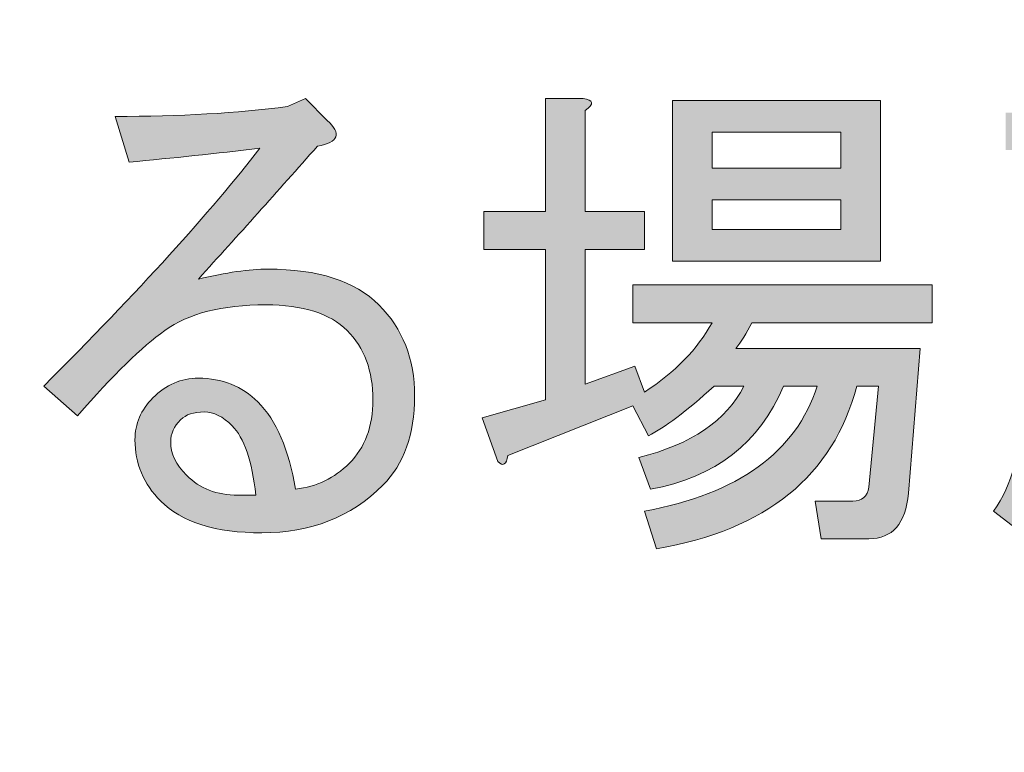
# Model space of a CAD drawing. Extents: x 13 to 1353, y 0 to 768.
# Drawn here: x 270 to 286, y 77 to 89 of the extents above; entities that cross this region are included whole.
import ezdxf

# ---------------------------------------------------------------- set-up
doc = ezdxf.new("R2010")
doc.units = 0
doc.header["$MEASUREMENT"] = 0
doc.layers.add('レイヤー 1', color=7, linetype='Continuous', lineweight=0)

msp = doc.modelspace()

# ---------------------------------------------------------------- hatches: boundary and pattern name
at = {"layer": 'レイヤー 1', "true_color": 0x000000, "transparency": 33554687}
h = msp.add_hatch(color=18, dxfattribs=at)
h.dxf.hatch_style = 2
edge = h.paths.add_edge_path()
edge.add_spline(control_points=[(136.38, 0.329), (136.38, 0.329), (1213.651, 0.329), (1213.651, 0.329), (1213.651, 0.329), (1213.651, 761.327), (1213.651, 761.327), (1213.651, 761.327), (136.38, 761.327), (136.38, 761.327), (136.38, 761.327), (136.38, 0.329), (136.38, 0.329)], knot_values=[0, 0, 0, 0, 1, 1, 1, 2, 2, 2, 3, 3, 3, 4, 4, 4, 4], degree=3, periodic=0)
edge = h.paths.add_edge_path()
edge.add_spline(control_points=[(1213.98, -0.329), (1213.98, -0.329), (136.051, -0.329), (136.051, -0.329), (135.87, -0.329), (135.723, -0.182), (135.723, 0), (135.723, 0), (135.723, 761.656), (135.723, 761.656), (135.723, 761.837), (135.87, 761.985), (136.051, 761.985), (136.051, 761.985), (1213.98, 761.985), (1213.98, 761.985), (1214.162, 761.985), (1214.31, 761.837), (1214.31, 761.656), (1214.31, 761.656), (1214.31, 0), (1214.31, 0), (1214.31, -0.182), (1214.162, -0.329), (1213.98, -0.329)], knot_values=[0, 0, 0, 0, 1, 1, 1, 2, 2, 2, 3, 3, 3, 4, 4, 4, 5, 5, 5, 6, 6, 6, 7, 7, 7, 8, 8, 8, 8], degree=3, periodic=0)
h = msp.add_hatch(color=18, dxfattribs=at)
h.dxf.hatch_style = 2
edge = h.paths.add_edge_path()
edge.add_spline(control_points=[(174.876, 54.293), (174.876, 54.293), (1175.151, 54.293), (1175.151, 54.293), (1175.151, 54.293), (1175.151, 703.683), (1175.151, 703.683), (1175.151, 703.683), (174.876, 703.683), (174.876, 703.683), (174.876, 703.683), (174.876, 54.293), (174.876, 54.293)], knot_values=[0, 0, 0, 0, 1, 1, 1, 2, 2, 2, 3, 3, 3, 4, 4, 4, 4], degree=3, periodic=0)
edge = h.paths.add_edge_path()
edge.add_spline(control_points=[(1175.48, 53.635), (1175.48, 53.635), (174.547, 53.635), (174.547, 53.635), (174.365, 53.635), (174.218, 53.782), (174.218, 53.964), (174.218, 53.964), (174.218, 704.012), (174.218, 704.012), (174.218, 704.194), (174.365, 704.341), (174.547, 704.341), (174.547, 704.341), (1175.48, 704.341), (1175.48, 704.341), (1175.662, 704.341), (1175.81, 704.194), (1175.81, 704.012), (1175.81, 704.012), (1175.81, 53.964), (1175.81, 53.964), (1175.81, 53.782), (1175.662, 53.635), (1175.48, 53.635)], knot_values=[0, 0, 0, 0, 1, 1, 1, 2, 2, 2, 3, 3, 3, 4, 4, 4, 5, 5, 5, 6, 6, 6, 7, 7, 7, 8, 8, 8, 8], degree=3, periodic=0)
h = msp.add_hatch(color=18, dxfattribs=at)
h.dxf.hatch_style = 2
edge = h.paths.add_edge_path()
edge.add_spline(control_points=[(275.296, 81.84), (275.552, 82.096), (275.68, 82.437), (275.68, 82.866), (275.68, 83.335), (275.541, 83.709), (275.264, 83.987), (274.986, 84.264), (274.548, 84.403), (273.95, 84.403), (273.245, 84.403), (272.7, 84.264), (272.316, 83.987), (271.952, 83.731), (271.483, 83.271), (270.906, 82.609), (270.906, 82.609), (270.361, 83.089), (270.361, 83.089), (271.899, 84.628), (273.063, 85.909), (273.854, 86.935), (273.149, 86.849), (272.444, 86.774), (271.739, 86.71), (271.739, 86.71), (271.515, 87.447), (271.515, 87.447), (272.561, 87.447), (273.49, 87.501), (274.302, 87.607), (274.302, 87.607), (274.591, 87.735), (274.591, 87.735), (274.591, 87.735), (274.943, 87.383), (274.943, 87.383), (275.178, 87.169), (275.125, 87.031), (274.783, 86.967), (274.142, 86.24), (273.501, 85.525), (272.86, 84.82), (273.309, 84.926), (273.682, 84.98), (273.982, 84.98), (274.793, 84.98), (275.392, 84.788), (275.776, 84.403), (276.161, 84.019), (276.353, 83.527), (276.353, 82.929), (276.353, 82.309), (276.182, 81.829), (275.841, 81.488), (275.328, 80.974), (274.676, 80.719), (273.886, 80.719), (273.138, 80.719), (272.593, 80.89), (272.251, 81.231), (271.974, 81.508), (271.835, 81.84), (271.835, 82.224), (271.835, 82.481), (271.931, 82.705), (272.124, 82.898), (272.337, 83.111), (272.583, 83.217), (272.86, 83.217), (273.245, 83.217), (273.565, 83.089), (273.822, 82.834), (274.12, 82.533), (274.323, 82.064), (274.43, 81.423), (274.772, 81.466), (275.06, 81.604), (275.296, 81.84)], knot_values=[0, 0, 0, 0, 1, 1, 1, 2, 2, 2, 3, 3, 3, 4, 4, 4, 5, 5, 5, 6, 6, 6, 7, 7, 7, 8, 8, 8, 9, 9, 9, 10, 10, 10, 11, 11, 11, 12, 12, 12, 13, 13, 13, 14, 14, 14, 15, 15, 15, 16, 16, 16, 17, 17, 17, 18, 18, 18, 19, 19, 19, 20, 20, 20, 21, 21, 21, 22, 22, 22, 23, 23, 23, 24, 24, 24, 25, 25, 25, 26, 26, 26, 26], degree=3, periodic=0)
edge = h.paths.add_edge_path()
edge.add_spline(control_points=[(273.405, 82.449), (273.256, 82.598), (273.106, 82.673), (272.957, 82.673), (272.785, 82.673), (272.657, 82.63), (272.572, 82.545), (272.465, 82.437), (272.412, 82.32), (272.412, 82.192), (272.412, 82), (272.497, 81.818), (272.668, 81.648), (272.882, 81.434), (273.159, 81.327), (273.501, 81.327), (273.587, 81.327), (273.682, 81.327), (273.789, 81.327), (273.726, 81.882), (273.597, 82.256), (273.405, 82.449)], knot_values=[0, 0, 0, 0, 1, 1, 1, 2, 2, 2, 3, 3, 3, 4, 4, 4, 5, 5, 5, 6, 6, 6, 7, 7, 7, 7], degree=3, periodic=0)
edge.add_line((273.405, 82.449), (273.405, 82.449))
h = msp.add_hatch(color=18, dxfattribs=at)
h.dxf.hatch_style = 2
edge = h.paths.add_edge_path()
edge.add_spline(control_points=[(279.108, 83.121), (279.108, 83.121), (279.91, 83.41), (279.91, 83.41), (279.91, 83.41), (280.07, 82.993), (280.07, 82.993), (280.561, 83.314), (280.924, 83.687), (281.159, 84.114), (281.159, 84.114), (279.878, 84.114), (279.878, 84.114), (279.878, 84.114), (279.878, 84.724), (279.878, 84.724), (279.878, 84.724), (284.716, 84.724), (284.716, 84.724), (284.716, 84.724), (284.716, 84.114), (284.716, 84.114), (284.716, 84.114), (281.8, 84.114), (281.8, 84.114), (281.715, 83.944), (281.629, 83.805), (281.544, 83.698), (281.544, 83.698), (284.524, 83.698), (284.524, 83.698), (284.524, 83.698), (284.332, 81.359), (284.332, 81.359), (284.288, 80.868), (284.075, 80.623), (283.691, 80.623), (283.691, 80.623), (282.922, 80.623), (282.922, 80.623), (282.922, 80.623), (282.825, 81.231), (282.825, 81.231), (282.825, 81.231), (283.434, 81.231), (283.434, 81.231), (283.584, 81.231), (283.669, 81.306), (283.691, 81.455), (283.691, 81.455), (283.851, 83.089), (283.851, 83.089), (283.851, 83.089), (283.498, 83.089), (283.498, 83.089), (283.114, 81.636), (282.035, 80.761), (280.262, 80.462), (280.262, 80.462), (280.07, 81.071), (280.07, 81.071), (281.586, 81.348), (282.515, 82.021), (282.857, 83.089), (282.857, 83.089), (282.313, 83.089), (282.313, 83.089), (281.928, 82.171), (281.212, 81.616), (280.166, 81.423), (280.166, 81.423), (279.974, 81.936), (279.974, 81.936), (280.828, 82.15), (281.394, 82.533), (281.672, 83.089), (281.672, 83.089), (281.191, 83.089), (281.191, 83.089), (280.743, 82.683), (280.39, 82.417), (280.134, 82.288), (280.134, 82.288), (279.878, 82.769), (279.878, 82.769), (279.878, 82.769), (277.859, 81.968), (277.859, 81.968), (277.837, 81.818), (277.784, 81.786), (277.699, 81.872), (277.699, 81.872), (277.443, 82.577), (277.443, 82.577), (277.443, 82.577), (278.468, 82.866), (278.468, 82.866), (278.468, 82.866), (278.468, 85.3), (278.468, 85.3), (278.468, 85.3), (277.474, 85.3), (277.474, 85.3), (277.474, 85.3), (277.474, 85.909), (277.474, 85.909), (277.474, 85.909), (278.468, 85.909), (278.468, 85.909), (278.468, 85.909), (278.468, 87.735), (278.468, 87.735), (278.468, 87.735), (279.076, 87.735), (279.076, 87.735), (279.247, 87.714), (279.258, 87.65), (279.108, 87.543), (279.108, 87.543), (279.108, 85.909), (279.108, 85.909), (279.108, 85.909), (280.07, 85.909), (280.07, 85.909), (280.07, 85.909), (280.07, 85.3), (280.07, 85.3), (280.07, 85.3), (279.108, 85.3), (279.108, 85.3), (279.108, 85.3), (279.108, 83.121), (279.108, 83.121)], knot_values=[0, 0, 0, 0, 1, 1, 1, 2, 2, 2, 3, 3, 3, 4, 4, 4, 5, 5, 5, 6, 6, 6, 7, 7, 7, 8, 8, 8, 9, 9, 9, 10, 10, 10, 11, 11, 11, 12, 12, 12, 13, 13, 13, 14, 14, 14, 15, 15, 15, 16, 16, 16, 17, 17, 17, 18, 18, 18, 19, 19, 19, 20, 20, 20, 21, 21, 21, 22, 22, 22, 23, 23, 23, 24, 24, 24, 25, 25, 25, 26, 26, 26, 27, 27, 27, 28, 28, 28, 29, 29, 29, 30, 30, 30, 31, 31, 31, 32, 32, 32, 33, 33, 33, 34, 34, 34, 35, 35, 35, 36, 36, 36, 37, 37, 37, 38, 38, 38, 39, 39, 39, 40, 40, 40, 41, 41, 41, 42, 42, 42, 43, 43, 43, 44, 44, 44, 44], degree=3, periodic=0)
edge = h.paths.add_edge_path()
edge.add_spline(control_points=[(280.519, 85.108), (280.519, 85.108), (280.519, 87.703), (280.519, 87.703), (280.519, 87.703), (283.883, 87.703), (283.883, 87.703), (283.883, 87.703), (283.883, 85.108), (283.883, 85.108), (283.883, 85.108), (280.519, 85.108), (280.519, 85.108)], knot_values=[0, 0, 0, 0, 1, 1, 1, 2, 2, 2, 3, 3, 3, 4, 4, 4, 4], degree=3, periodic=0)
edge.add_line((280.519, 85.108), (280.519, 85.108))
edge = h.paths.add_edge_path()
edge.add_spline(control_points=[(281.159, 86.614), (281.159, 86.614), (283.242, 86.614), (283.242, 86.614), (283.242, 86.614), (283.242, 87.191), (283.242, 87.191), (283.242, 87.191), (281.159, 87.191), (281.159, 87.191), (281.159, 87.191), (281.159, 86.614), (281.159, 86.614)], knot_values=[0, 0, 0, 0, 1, 1, 1, 2, 2, 2, 3, 3, 3, 4, 4, 4, 4], degree=3, periodic=0)
edge.add_line((281.159, 86.614), (281.159, 86.614))
edge = h.paths.add_edge_path()
edge.add_spline(control_points=[(281.159, 85.621), (281.159, 85.621), (283.242, 85.621), (283.242, 85.621), (283.242, 85.621), (283.242, 86.102), (283.242, 86.102), (283.242, 86.102), (281.159, 86.102), (281.159, 86.102), (281.159, 86.102), (281.159, 85.621), (281.159, 85.621)], knot_values=[0, 0, 0, 0, 1, 1, 1, 2, 2, 2, 3, 3, 3, 4, 4, 4, 4], degree=3, periodic=0)
edge.add_line((281.159, 85.621), (281.159, 85.621))
h = msp.add_hatch(color=18, dxfattribs=at)
h.dxf.hatch_style = 2
edge = h.paths.add_edge_path()
edge.add_spline(control_points=[(288.881, 86.038), (288.881, 86.038), (288.881, 83.249), (288.881, 83.249), (288.881, 83.249), (288.24, 83.249), (288.24, 83.249), (288.24, 83.249), (288.24, 83.57), (288.24, 83.57), (288.24, 83.57), (286.798, 83.57), (286.798, 83.57), (286.798, 83.57), (286.798, 82.673), (286.798, 82.673), (286.798, 81.861), (286.627, 81.178), (286.286, 80.623), (286.286, 80.623), (285.709, 81.071), (285.709, 81.071), (286.008, 81.498), (286.157, 82.043), (286.157, 82.705), (286.157, 82.705), (286.157, 86.038), (286.157, 86.038), (286.157, 86.038), (288.881, 86.038), (288.881, 86.038)], knot_values=[0, 0, 0, 0, 1, 1, 1, 2, 2, 2, 3, 3, 3, 4, 4, 4, 5, 5, 5, 6, 6, 6, 7, 7, 7, 8, 8, 8, 9, 9, 9, 10, 10, 10, 10], degree=3, periodic=0)
edge = h.paths.add_edge_path()
edge.add_spline(control_points=[(285.901, 86.903), (285.901, 86.903), (285.901, 87.511), (285.901, 87.511), (285.901, 87.511), (289.106, 87.511), (289.106, 87.511), (289.106, 87.511), (289.106, 86.903), (289.106, 86.903), (289.106, 86.903), (285.901, 86.903), (285.901, 86.903)], knot_values=[0, 0, 0, 0, 1, 1, 1, 2, 2, 2, 3, 3, 3, 4, 4, 4, 4], degree=3, periodic=0)
edge.add_line((285.901, 86.903), (285.901, 86.903))
edge = h.paths.add_edge_path()
edge.add_spline(control_points=[(288.24, 84.179), (288.24, 84.179), (288.24, 85.428), (288.24, 85.428), (288.24, 85.428), (286.798, 85.428), (286.798, 85.428), (286.798, 85.428), (286.798, 84.179), (286.798, 84.179), (286.798, 84.179), (288.24, 84.179), (288.24, 84.179)], knot_values=[0, 0, 0, 0, 1, 1, 1, 2, 2, 2, 3, 3, 3, 4, 4, 4, 4], degree=3, periodic=0)
edge.add_line((288.24, 84.179), (288.24, 84.179))
edge = h.paths.add_edge_path()
edge.add_spline(control_points=[(290.099, 87.191), (291.038, 87.34), (291.743, 87.522), (292.213, 87.735), (292.213, 87.735), (292.566, 87.127), (292.566, 87.127), (292.651, 86.935), (292.587, 86.891), (292.374, 86.999), (291.583, 86.827), (290.835, 86.71), (290.131, 86.646), (290.131, 86.646), (290.131, 85.3), (290.131, 85.3), (290.131, 85.3), (292.95, 85.3), (292.95, 85.3), (292.95, 85.3), (292.95, 84.692), (292.95, 84.692), (292.95, 84.692), (291.893, 84.692), (291.893, 84.692), (291.893, 84.692), (291.893, 80.655), (291.893, 80.655), (291.893, 80.655), (291.252, 80.655), (291.252, 80.655), (291.252, 80.655), (291.252, 84.692), (291.252, 84.692), (291.252, 84.692), (290.131, 84.692), (290.131, 84.692), (290.131, 84.692), (290.131, 83.698), (290.131, 83.698), (290.131, 82.288), (289.618, 81.242), (288.593, 80.558), (288.593, 80.558), (288.112, 81.135), (288.112, 81.135), (289.03, 81.69), (289.49, 82.566), (289.49, 83.763), (289.49, 83.763), (289.49, 87.415), (289.49, 87.415), (289.49, 87.415), (290.099, 87.191), (290.099, 87.191)], knot_values=[0, 0, 0, 0, 1, 1, 1, 2, 2, 2, 3, 3, 3, 4, 4, 4, 5, 5, 5, 6, 6, 6, 7, 7, 7, 8, 8, 8, 9, 9, 9, 10, 10, 10, 11, 11, 11, 12, 12, 12, 13, 13, 13, 14, 14, 14, 15, 15, 15, 16, 16, 16, 17, 17, 17, 18, 18, 18, 18], degree=3, periodic=0)
edge.add_line((290.099, 87.191), (290.099, 87.191))

# ---------------------------------------------------------------- linework, layer by layer
at = {"layer": 'レイヤー 1', "color": 18, "lineweight": 0, "true_color": 0x000000}
for points in [[(280.519, 85.108), (280.519, 87.703), (283.883, 87.703), (283.883, 85.108)], [(281.159, 86.614), (283.242, 86.614), (283.242, 87.191), (281.159, 87.191)], [(281.159, 85.621), (283.242, 85.621), (283.242, 86.102), (281.159, 86.102)]]:
    msp.add_lwpolyline(points, close=True, dxfattribs=at)
at = {"layer": 'レイヤー 1'}
for points, knots in [([(1213.98, -0.329), (1213.98, -0.329), (136.051, -0.329), (136.051, -0.329), (135.87, -0.329), (135.723, -0.182), (135.723, 0), (135.723, 0), (135.723, 761.656), (135.723, 761.656), (135.723, 761.837), (135.87, 761.985), (136.051, 761.985), (136.051, 761.985), (1213.98, 761.985), (1213.98, 761.985), (1214.162, 761.985), (1214.31, 761.837), (1214.31, 761.656), (1214.31, 761.656), (1214.31, 0), (1214.31, 0), (1214.31, -0.182), (1214.162, -0.329), (1213.98, -0.329)], [0, 0, 0, 0, 1, 1, 1, 2, 2, 2, 3, 3, 3, 4, 4, 4, 5, 5, 5, 6, 6, 6, 7, 7, 7, 8, 8, 8, 8]), ([(136.38, 0.329), (136.38, 0.329), (1213.651, 0.329), (1213.651, 0.329), (1213.651, 0.329), (1213.651, 761.327), (1213.651, 761.327), (1213.651, 761.327), (136.38, 761.327), (136.38, 761.327), (136.38, 761.327), (136.38, 0.329), (136.38, 0.329)], [0, 0, 0, 0, 1, 1, 1, 2, 2, 2, 3, 3, 3, 4, 4, 4, 4]), ([(1175.48, 53.635), (1175.48, 53.635), (174.547, 53.635), (174.547, 53.635), (174.365, 53.635), (174.218, 53.782), (174.218, 53.964), (174.218, 53.964), (174.218, 704.012), (174.218, 704.012), (174.218, 704.194), (174.365, 704.341), (174.547, 704.341), (174.547, 704.341), (1175.48, 704.341), (1175.48, 704.341), (1175.662, 704.341), (1175.81, 704.194), (1175.81, 704.012), (1175.81, 704.012), (1175.81, 53.964), (1175.81, 53.964), (1175.81, 53.782), (1175.662, 53.635), (1175.48, 53.635)], [0, 0, 0, 0, 1, 1, 1, 2, 2, 2, 3, 3, 3, 4, 4, 4, 5, 5, 5, 6, 6, 6, 7, 7, 7, 8, 8, 8, 8]), ([(174.876, 54.293), (174.876, 54.293), (1175.151, 54.293), (1175.151, 54.293), (1175.151, 54.293), (1175.151, 703.683), (1175.151, 703.683), (1175.151, 703.683), (174.876, 703.683), (174.876, 703.683), (174.876, 703.683), (174.876, 54.293), (174.876, 54.293)], [0, 0, 0, 0, 1, 1, 1, 2, 2, 2, 3, 3, 3, 4, 4, 4, 4]), ([(275.296, 81.84), (275.552, 82.096), (275.68, 82.437), (275.68, 82.866), (275.68, 83.335), (275.541, 83.709), (275.264, 83.987), (274.986, 84.264), (274.548, 84.403), (273.95, 84.403), (273.245, 84.403), (272.7, 84.264), (272.316, 83.987), (271.952, 83.731), (271.483, 83.271), (270.906, 82.609), (270.906, 82.609), (270.361, 83.089), (270.361, 83.089), (271.899, 84.628), (273.063, 85.909), (273.854, 86.935), (273.149, 86.849), (272.444, 86.774), (271.739, 86.71), (271.739, 86.71), (271.515, 87.447), (271.515, 87.447), (272.561, 87.447), (273.49, 87.501), (274.302, 87.607), (274.302, 87.607), (274.591, 87.735), (274.591, 87.735), (274.591, 87.735), (274.943, 87.383), (274.943, 87.383), (275.178, 87.169), (275.125, 87.031), (274.783, 86.967), (274.142, 86.24), (273.501, 85.525), (272.86, 84.82), (273.309, 84.926), (273.682, 84.98), (273.982, 84.98), (274.793, 84.98), (275.392, 84.788), (275.776, 84.403), (276.161, 84.019), (276.353, 83.527), (276.353, 82.929), (276.353, 82.309), (276.182, 81.829), (275.841, 81.488), (275.328, 80.974), (274.676, 80.719), (273.886, 80.719), (273.138, 80.719), (272.593, 80.89), (272.251, 81.231), (271.974, 81.508), (271.835, 81.84), (271.835, 82.224), (271.835, 82.481), (271.931, 82.705), (272.124, 82.898), (272.337, 83.111), (272.583, 83.217), (272.86, 83.217), (273.245, 83.217), (273.565, 83.089), (273.822, 82.834), (274.12, 82.533), (274.323, 82.064), (274.43, 81.423), (274.772, 81.466), (275.06, 81.604), (275.296, 81.84)], [0, 0, 0, 0, 1, 1, 1, 2, 2, 2, 3, 3, 3, 4, 4, 4, 5, 5, 5, 6, 6, 6, 7, 7, 7, 8, 8, 8, 9, 9, 9, 10, 10, 10, 11, 11, 11, 12, 12, 12, 13, 13, 13, 14, 14, 14, 15, 15, 15, 16, 16, 16, 17, 17, 17, 18, 18, 18, 19, 19, 19, 20, 20, 20, 21, 21, 21, 22, 22, 22, 23, 23, 23, 24, 24, 24, 25, 25, 25, 26, 26, 26, 26]), ([(279.108, 83.121), (279.108, 83.121), (279.91, 83.41), (279.91, 83.41), (279.91, 83.41), (280.07, 82.993), (280.07, 82.993), (280.561, 83.314), (280.924, 83.687), (281.159, 84.114), (281.159, 84.114), (279.878, 84.114), (279.878, 84.114), (279.878, 84.114), (279.878, 84.724), (279.878, 84.724), (279.878, 84.724), (284.716, 84.724), (284.716, 84.724), (284.716, 84.724), (284.716, 84.114), (284.716, 84.114), (284.716, 84.114), (281.8, 84.114), (281.8, 84.114), (281.715, 83.944), (281.629, 83.805), (281.544, 83.698), (281.544, 83.698), (284.524, 83.698), (284.524, 83.698), (284.524, 83.698), (284.332, 81.359), (284.332, 81.359), (284.288, 80.868), (284.075, 80.623), (283.691, 80.623), (283.691, 80.623), (282.922, 80.623), (282.922, 80.623), (282.922, 80.623), (282.825, 81.231), (282.825, 81.231), (282.825, 81.231), (283.434, 81.231), (283.434, 81.231), (283.584, 81.231), (283.669, 81.306), (283.691, 81.455), (283.691, 81.455), (283.851, 83.089), (283.851, 83.089), (283.851, 83.089), (283.498, 83.089), (283.498, 83.089), (283.114, 81.636), (282.035, 80.761), (280.262, 80.462), (280.262, 80.462), (280.07, 81.071), (280.07, 81.071), (281.586, 81.348), (282.515, 82.021), (282.857, 83.089), (282.857, 83.089), (282.313, 83.089), (282.313, 83.089), (281.928, 82.171), (281.212, 81.616), (280.166, 81.423), (280.166, 81.423), (279.974, 81.936), (279.974, 81.936), (280.828, 82.15), (281.394, 82.533), (281.672, 83.089), (281.672, 83.089), (281.191, 83.089), (281.191, 83.089), (280.743, 82.683), (280.39, 82.417), (280.134, 82.288), (280.134, 82.288), (279.878, 82.769), (279.878, 82.769), (279.878, 82.769), (277.859, 81.968), (277.859, 81.968), (277.837, 81.818), (277.784, 81.786), (277.699, 81.872), (277.699, 81.872), (277.443, 82.577), (277.443, 82.577), (277.443, 82.577), (278.468, 82.866), (278.468, 82.866), (278.468, 82.866), (278.468, 85.3), (278.468, 85.3), (278.468, 85.3), (277.474, 85.3), (277.474, 85.3), (277.474, 85.3), (277.474, 85.909), (277.474, 85.909), (277.474, 85.909), (278.468, 85.909), (278.468, 85.909), (278.468, 85.909), (278.468, 87.735), (278.468, 87.735), (278.468, 87.735), (279.076, 87.735), (279.076, 87.735), (279.247, 87.714), (279.258, 87.65), (279.108, 87.543), (279.108, 87.543), (279.108, 85.909), (279.108, 85.909), (279.108, 85.909), (280.07, 85.909), (280.07, 85.909), (280.07, 85.909), (280.07, 85.3), (280.07, 85.3), (280.07, 85.3), (279.108, 85.3), (279.108, 85.3), (279.108, 85.3), (279.108, 83.121), (279.108, 83.121)], [0, 0, 0, 0, 1, 1, 1, 2, 2, 2, 3, 3, 3, 4, 4, 4, 5, 5, 5, 6, 6, 6, 7, 7, 7, 8, 8, 8, 9, 9, 9, 10, 10, 10, 11, 11, 11, 12, 12, 12, 13, 13, 13, 14, 14, 14, 15, 15, 15, 16, 16, 16, 17, 17, 17, 18, 18, 18, 19, 19, 19, 20, 20, 20, 21, 21, 21, 22, 22, 22, 23, 23, 23, 24, 24, 24, 25, 25, 25, 26, 26, 26, 27, 27, 27, 28, 28, 28, 29, 29, 29, 30, 30, 30, 31, 31, 31, 32, 32, 32, 33, 33, 33, 34, 34, 34, 35, 35, 35, 36, 36, 36, 37, 37, 37, 38, 38, 38, 39, 39, 39, 40, 40, 40, 41, 41, 41, 42, 42, 42, 43, 43, 43, 44, 44, 44, 44]), ([(280.519, 85.108), (280.519, 85.108), (280.519, 87.703), (280.519, 87.703), (280.519, 87.703), (283.883, 87.703), (283.883, 87.703), (283.883, 87.703), (283.883, 85.108), (283.883, 85.108), (283.883, 85.108), (280.519, 85.108), (280.519, 85.108)], [0, 0, 0, 0, 1, 1, 1, 2, 2, 2, 3, 3, 3, 4, 4, 4, 4]), ([(281.159, 86.614), (281.159, 86.614), (283.242, 86.614), (283.242, 86.614), (283.242, 86.614), (283.242, 87.191), (283.242, 87.191), (283.242, 87.191), (281.159, 87.191), (281.159, 87.191), (281.159, 87.191), (281.159, 86.614), (281.159, 86.614)], [0, 0, 0, 0, 1, 1, 1, 2, 2, 2, 3, 3, 3, 4, 4, 4, 4]), ([(281.159, 85.621), (281.159, 85.621), (283.242, 85.621), (283.242, 85.621), (283.242, 85.621), (283.242, 86.102), (283.242, 86.102), (283.242, 86.102), (281.159, 86.102), (281.159, 86.102), (281.159, 86.102), (281.159, 85.621), (281.159, 85.621)], [0, 0, 0, 0, 1, 1, 1, 2, 2, 2, 3, 3, 3, 4, 4, 4, 4]), ([(288.881, 86.038), (288.881, 86.038), (288.881, 83.249), (288.881, 83.249), (288.881, 83.249), (288.24, 83.249), (288.24, 83.249), (288.24, 83.249), (288.24, 83.57), (288.24, 83.57), (288.24, 83.57), (286.798, 83.57), (286.798, 83.57), (286.798, 83.57), (286.798, 82.673), (286.798, 82.673), (286.798, 81.861), (286.627, 81.178), (286.286, 80.623), (286.286, 80.623), (285.709, 81.071), (285.709, 81.071), (286.008, 81.498), (286.157, 82.043), (286.157, 82.705), (286.157, 82.705), (286.157, 86.038), (286.157, 86.038), (286.157, 86.038), (288.881, 86.038), (288.881, 86.038)], [0, 0, 0, 0, 1, 1, 1, 2, 2, 2, 3, 3, 3, 4, 4, 4, 5, 5, 5, 6, 6, 6, 7, 7, 7, 8, 8, 8, 9, 9, 9, 10, 10, 10, 10]), ([(273.405, 82.449), (273.256, 82.598), (273.106, 82.673), (272.957, 82.673), (272.785, 82.673), (272.657, 82.63), (272.572, 82.545), (272.465, 82.437), (272.412, 82.32), (272.412, 82.192), (272.412, 82), (272.497, 81.818), (272.668, 81.648), (272.882, 81.434), (273.159, 81.327), (273.501, 81.327), (273.587, 81.327), (273.682, 81.327), (273.789, 81.327), (273.726, 81.882), (273.597, 82.256), (273.405, 82.449)], [0, 0, 0, 0, 1, 1, 1, 2, 2, 2, 3, 3, 3, 4, 4, 4, 5, 5, 5, 6, 6, 6, 7, 7, 7, 7])]:
    msp.add_open_spline(points, degree=3, knots=knots, dxfattribs=at)
at = {"layer": 'レイヤー 1', "color": 18, "lineweight": 0, "true_color": 0x000000}
for points, knots in [([(275.296, 81.84), (275.552, 82.096), (275.68, 82.437), (275.68, 82.866), (275.68, 83.335), (275.541, 83.709), (275.264, 83.987), (274.986, 84.264), (274.548, 84.403), (273.95, 84.403), (273.245, 84.403), (272.7, 84.264), (272.316, 83.987), (271.952, 83.731), (271.483, 83.271), (270.906, 82.609), (270.906, 82.609), (270.361, 83.089), (270.361, 83.089), (271.899, 84.628), (273.063, 85.909), (273.854, 86.935), (273.149, 86.849), (272.444, 86.774), (271.739, 86.71), (271.739, 86.71), (271.515, 87.447), (271.515, 87.447), (272.561, 87.447), (273.49, 87.501), (274.302, 87.607), (274.302, 87.607), (274.591, 87.735), (274.591, 87.735), (274.591, 87.735), (274.943, 87.383), (274.943, 87.383), (275.178, 87.169), (275.125, 87.031), (274.783, 86.967), (274.142, 86.24), (273.501, 85.525), (272.86, 84.82), (273.309, 84.926), (273.682, 84.98), (273.982, 84.98), (274.793, 84.98), (275.392, 84.788), (275.776, 84.403), (276.161, 84.019), (276.353, 83.527), (276.353, 82.929), (276.353, 82.309), (276.182, 81.829), (275.841, 81.488), (275.328, 80.974), (274.676, 80.719), (273.886, 80.719), (273.138, 80.719), (272.593, 80.89), (272.251, 81.231), (271.974, 81.508), (271.835, 81.84), (271.835, 82.224), (271.835, 82.481), (271.931, 82.705), (272.124, 82.898), (272.337, 83.111), (272.583, 83.217), (272.86, 83.217), (273.245, 83.217), (273.565, 83.089), (273.822, 82.834), (274.12, 82.533), (274.323, 82.064), (274.43, 81.423), (274.772, 81.466), (275.06, 81.604), (275.296, 81.84)], [0, 0, 0, 0, 1, 1, 1, 2, 2, 2, 3, 3, 3, 4, 4, 4, 5, 5, 5, 6, 6, 6, 7, 7, 7, 8, 8, 8, 9, 9, 9, 10, 10, 10, 11, 11, 11, 12, 12, 12, 13, 13, 13, 14, 14, 14, 15, 15, 15, 16, 16, 16, 17, 17, 17, 18, 18, 18, 19, 19, 19, 20, 20, 20, 21, 21, 21, 22, 22, 22, 23, 23, 23, 24, 24, 24, 25, 25, 25, 26, 26, 26, 26]), ([(279.108, 83.121), (279.108, 83.121), (279.91, 83.41), (279.91, 83.41), (279.91, 83.41), (280.07, 82.993), (280.07, 82.993), (280.561, 83.314), (280.924, 83.687), (281.159, 84.114), (281.159, 84.114), (279.878, 84.114), (279.878, 84.114), (279.878, 84.114), (279.878, 84.724), (279.878, 84.724), (279.878, 84.724), (284.716, 84.724), (284.716, 84.724), (284.716, 84.724), (284.716, 84.114), (284.716, 84.114), (284.716, 84.114), (281.8, 84.114), (281.8, 84.114), (281.715, 83.944), (281.629, 83.805), (281.544, 83.698), (281.544, 83.698), (284.524, 83.698), (284.524, 83.698), (284.524, 83.698), (284.332, 81.359), (284.332, 81.359), (284.288, 80.868), (284.075, 80.623), (283.691, 80.623), (283.691, 80.623), (282.922, 80.623), (282.922, 80.623), (282.922, 80.623), (282.825, 81.231), (282.825, 81.231), (282.825, 81.231), (283.434, 81.231), (283.434, 81.231), (283.584, 81.231), (283.669, 81.306), (283.691, 81.455), (283.691, 81.455), (283.851, 83.089), (283.851, 83.089), (283.851, 83.089), (283.498, 83.089), (283.498, 83.089), (283.114, 81.636), (282.035, 80.761), (280.262, 80.462), (280.262, 80.462), (280.07, 81.071), (280.07, 81.071), (281.586, 81.348), (282.515, 82.021), (282.857, 83.089), (282.857, 83.089), (282.313, 83.089), (282.313, 83.089), (281.928, 82.171), (281.212, 81.616), (280.166, 81.423), (280.166, 81.423), (279.974, 81.936), (279.974, 81.936), (280.828, 82.15), (281.394, 82.533), (281.672, 83.089), (281.672, 83.089), (281.191, 83.089), (281.191, 83.089), (280.743, 82.683), (280.39, 82.417), (280.134, 82.288), (280.134, 82.288), (279.878, 82.769), (279.878, 82.769), (279.878, 82.769), (277.859, 81.968), (277.859, 81.968), (277.837, 81.818), (277.784, 81.786), (277.699, 81.872), (277.699, 81.872), (277.443, 82.577), (277.443, 82.577), (277.443, 82.577), (278.468, 82.866), (278.468, 82.866), (278.468, 82.866), (278.468, 85.3), (278.468, 85.3), (278.468, 85.3), (277.474, 85.3), (277.474, 85.3), (277.474, 85.3), (277.474, 85.909), (277.474, 85.909), (277.474, 85.909), (278.468, 85.909), (278.468, 85.909), (278.468, 85.909), (278.468, 87.735), (278.468, 87.735), (278.468, 87.735), (279.076, 87.735), (279.076, 87.735), (279.247, 87.714), (279.258, 87.65), (279.108, 87.543), (279.108, 87.543), (279.108, 85.909), (279.108, 85.909), (279.108, 85.909), (280.07, 85.909), (280.07, 85.909), (280.07, 85.909), (280.07, 85.3), (280.07, 85.3), (280.07, 85.3), (279.108, 85.3), (279.108, 85.3), (279.108, 85.3), (279.108, 83.121), (279.108, 83.121)], [0, 0, 0, 0, 1, 1, 1, 2, 2, 2, 3, 3, 3, 4, 4, 4, 5, 5, 5, 6, 6, 6, 7, 7, 7, 8, 8, 8, 9, 9, 9, 10, 10, 10, 11, 11, 11, 12, 12, 12, 13, 13, 13, 14, 14, 14, 15, 15, 15, 16, 16, 16, 17, 17, 17, 18, 18, 18, 19, 19, 19, 20, 20, 20, 21, 21, 21, 22, 22, 22, 23, 23, 23, 24, 24, 24, 25, 25, 25, 26, 26, 26, 27, 27, 27, 28, 28, 28, 29, 29, 29, 30, 30, 30, 31, 31, 31, 32, 32, 32, 33, 33, 33, 34, 34, 34, 35, 35, 35, 36, 36, 36, 37, 37, 37, 38, 38, 38, 39, 39, 39, 40, 40, 40, 41, 41, 41, 42, 42, 42, 43, 43, 43, 44, 44, 44, 44]), ([(288.881, 86.038), (288.881, 86.038), (288.881, 83.249), (288.881, 83.249), (288.881, 83.249), (288.24, 83.249), (288.24, 83.249), (288.24, 83.249), (288.24, 83.57), (288.24, 83.57), (288.24, 83.57), (286.798, 83.57), (286.798, 83.57), (286.798, 83.57), (286.798, 82.673), (286.798, 82.673), (286.798, 81.861), (286.627, 81.178), (286.286, 80.623), (286.286, 80.623), (285.709, 81.071), (285.709, 81.071), (286.008, 81.498), (286.157, 82.043), (286.157, 82.705), (286.157, 82.705), (286.157, 86.038), (286.157, 86.038), (286.157, 86.038), (288.881, 86.038), (288.881, 86.038)], [0, 0, 0, 0, 1, 1, 1, 2, 2, 2, 3, 3, 3, 4, 4, 4, 5, 5, 5, 6, 6, 6, 7, 7, 7, 8, 8, 8, 9, 9, 9, 10, 10, 10, 10]), ([(273.405, 82.449), (273.256, 82.598), (273.106, 82.673), (272.957, 82.673), (272.785, 82.673), (272.657, 82.63), (272.572, 82.545), (272.465, 82.437), (272.412, 82.32), (272.412, 82.192), (272.412, 82), (272.497, 81.818), (272.668, 81.648), (272.882, 81.434), (273.159, 81.327), (273.501, 81.327), (273.587, 81.327), (273.682, 81.327), (273.789, 81.327), (273.726, 81.882), (273.597, 82.256), (273.405, 82.449)], [0, 0, 0, 0, 1, 1, 1, 2, 2, 2, 3, 3, 3, 4, 4, 4, 5, 5, 5, 6, 6, 6, 7, 7, 7, 7])]:
    msp.add_open_spline(points, degree=3, knots=knots, dxfattribs=at)

doc.saveas('drawing.dxf')
